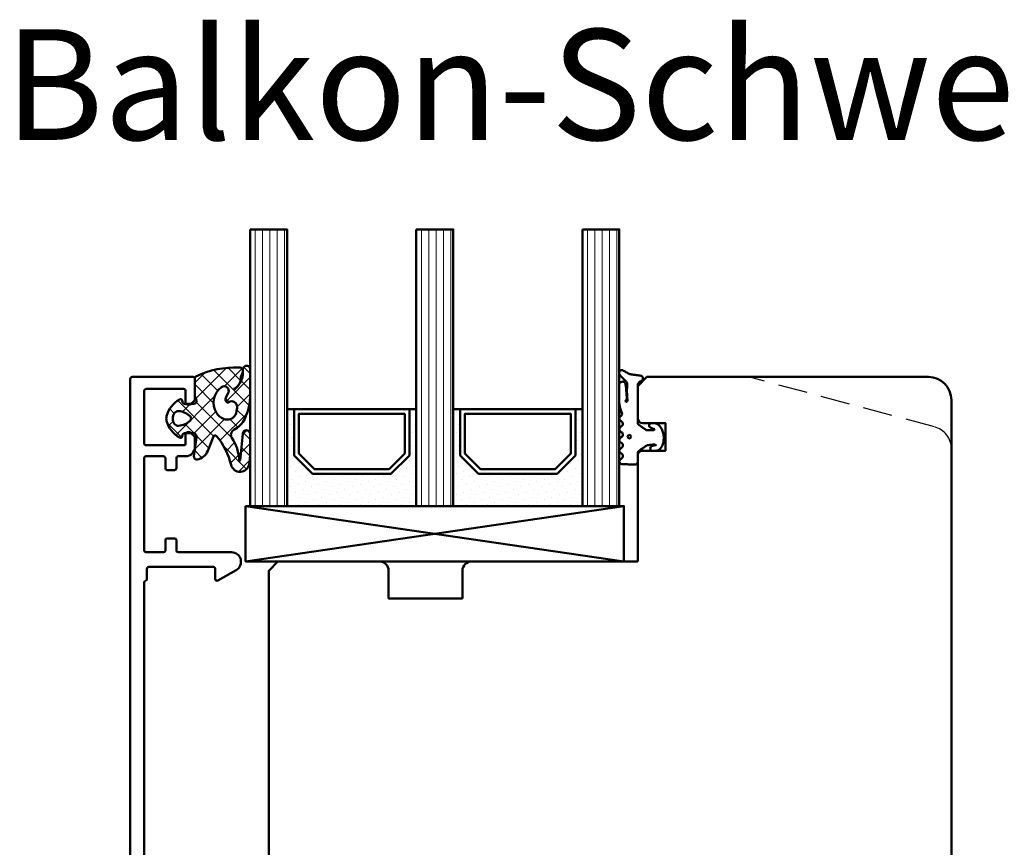
# Model space of a CAD drawing. Units: millimetres. Extents: x 324 to 10639, y 3555 to 10283.
# Drawn here: x 767 to 874, y 8633 to 8722 of the extents above; entities that cross this region are included whole.
import ezdxf

# ---------------------------------------------------------------- set-up
doc = ezdxf.new("R2010")
doc.units = ezdxf.units.MM
doc.linetypes.add('HIDDEN', pattern=[9.524999999999999, 6.35, -3.175])
doc.linetypes.add('VERDECKT', pattern=[9.524999999999999, 6.35, -3.175])
for name, color, linetype, lineweight in [('Aluminium-AM_1', 52, 'Continuous', 50), ('AM_8', 251, 'Continuous', 18), ('AM_De', 10, 'Continuous', 35), ('Glas-AM_1', 94, 'Continuous', 50), ('Gummi-AM_1', 183, 'Continuous', 50), ('Holz-AM_1', 32, 'Continuous', 50), ('Holz-AM_3', 26, 'HIDDEN', 25), ('Kunststoff-AM_1', 200, 'Continuous', 50)]:
    doc.layers.add(name, color=color, linetype=linetype, lineweight=lineweight)
doc.styles.get("Standard").update_dxf_attribs({"font": 'arial.ttf'})

# ---------------------------------------------------------------- blocks, each defined once
blk = doc.blocks.new('HF74-108_GF40_SK')
blk.add_lwpolyline([(37.0000000003831, 88.5000000025409), (19.00000000038355, 88.50000000254249, 0.4142135623730523), (18.00000000038355, 87.50000000254272), (18.0000000003831, 84.50000000254249), (10.0000000003831, 84.5000000025409), (10.0000000003831, 87.5000000025409, 0.414213562373094), (9.000000000383068, 88.5000000025409), (-1.999999999616904, 88.5000000025409), (-2.999999999616904, 87.5000000025409), (-2.999999999616904, 30, 0.414213562373095), (-1.499999999616904, 28.5), (3.649897171609808, 28.5, 0.3152987888789934), (4.119743482002747, 28.82898992833725), (5.455881878704275, 32.5000000025409), (9.928203230658909, 32.5000000025409), (10.90070058122839, 28.87059047998969, 0.3394542588633669), (11.38366349437294, 28.5000000025409), (12.0000000003831, 28.5000000025409, -0.414213562373095), (14.0000000003831, 26.5000000025409), (14.0000000003831, 20.0000000025409, 0.414213562373095), (15.5000000003831, 18.5000000025409), (52.0000000003831, 18.5000000025409, -0.414213562373095), (54.0000000003831, 16.5000000025409), (54.0000000003831, 4.732051217806656), (56.99999958930331, 3.000000410237817), (56.99999958930331, 8.500000410237817), (59.99999958930331, 8.500000410237817), (59.99999958930331, 1.000000410237817), (60.49999999700023, 0.5000000025409008), (68.50000000038355, 0.5000000025409008, 0.414213562373095), (71.00000000038355, 3.000000002540901), (71.00000000038355, 106.0000000025409, 0.414213562373095), (68.50000000038355, 108.5000000025409), (38.00000000038355, 108.5000000025409), (37.00000000038355, 107.5000000025409), (37.00000000038355, 104.0000000025409, 0.414213562373095), (37.50000000038355, 103.5000000025409), (40.00000000038355, 103.5000000025409), (40.0000000003831, 100.5000000025409), (37.5000000003831, 100.5000000025409, 0.414213562373095), (37.0000000003831, 100.0000000025409)], format="xyb", close=True)
at = {"layer": 'Holz-AM_3', "ltscale": 0.5}
blk.add_lwpolyline([(71.00000000038355, 100.6868002982023, 0.3394542588633757), (69.14704761313985, 103.1016148639251), (48.99999999700023, 108.5000000025409)], format="xyb", dxfattribs=at)
at = {"layer": 'Holz-AM_3', "ltscale": 0.5, "flags": 128}
blk.add_lwpolyline([(49.15000000038313, 18.5000000025409), (49.15000000038313, 21.0000000025409), (47.15000000038313, 21.0000000025409), (47.15000000038313, 30.30000000254086), (42.00000000038304, 30.30000000254086), (41.00000000038304, 31.30000000254086), (40.00000000038304, 30.30000000254086), (34.85000000038318, 30.30000000254086), (34.85000000038318, 21.0000000025409), (32.85000000038318, 21.0000000025409), (32.85000000038318, 18.5000000025409)], dxfattribs=at)
blk = doc.blocks.new('04310910')
at = {"layer": 'AM_8'}
h = blk.add_hatch(dxfattribs=at)
h.set_pattern_fill('ANSI37', color=256, scale=0.4, angle=-90.00000000000001, style=0)
h.set_pattern_definition([(315, (0, 0), (0.8980256121069156, 0.8980256121069151), []), (44.99999999999999, (0, 0), (-0.8980256121069151, 0.8980256121069156), [])])
edge = h.paths.add_edge_path()
edge.add_arc((-14.1072080089684, 14.71561494704605), 1.000000000000023, 194.1343870540213, 350.8596434997897)
edge.add_arc((-22.99292747226857, 16.1452965967597), 9.999999999999982, 350.8596434997928, 361.0625827959052)
edge.add_line((-12.99464711350987, 16.33074164969901), (-13.02233882341841, 17.82374173487915))
edge.add_arc((-13.42226992491935, 17.81632393485472), 0.3999998871311843, 1.062582795898192, 174.772450334448)
edge.add_line((-13.82060609428601, 17.8527684938349), (-14.08505664757269, 14.96234470133766))
edge.add_arc((-14.13484868279348, 14.96690027249562), 0.05000000000004037, 183.5454351952903, 354.77245033446394, ccw=False)
edge.add_arc((-19.17031127937148, 14.65490996317178), 4.995118582813252, 3.54543519526131, 33.25394766128225)
edge.add_arc((-14.491402447437, 17.72299798312624), 0.6000000000000332, 118.24544244747469, 213.2539476612997, ccw=False)
edge.add_arc((-16.07597887007713, 20.67260081768138), 2.748289013929722, 298.2454424474752, 334.2285226596098)
edge.add_arc((-19.00852046887261, 22.08844622798305), 6.00473162121428, 334.2285226596111, 359.8199871580386)
edge.add_line((-13.00381848402509, 22.06958049240484), (-12.99521691011, 24.80734217397492))
edge.add_arc((-13.39520103884633, 24.80859885496048), 0.3999861028686592, 359.819987158036, 544.4872679640798)
edge.add_arc((-16.2862979418594, 24.58171100993584), 2.50000000000006, -51.06305332696138, 4.487267964082378, ccw=False)
edge.add_arc((-14.74655925482862, 22.6760077865401), 0.05000000000001959, 113.42414781643481, 308.93694667302725, ccw=False)
edge.add_arc((-15.25898499736284, 23.85878589591609), 1.239008998273774, 293.424147816395, 355.2952178170066)
edge.add_arc((-12.52418909121645, 23.74644032975133), 1.499999999999982, 152.2322099052959, 179.5905245455492, ccw=False)
edge.add_arc((-14.20539083584114, 24.63162996698789), 0.400000000000039, 332.232209905282, 447.8545539427794)
edge.add_arc((-14.56477977395353, 15.03835943024371), 10.00000000000012, 87.85455394278401, 115.6051073068821)
edge.add_arc((-18.80000790503174, 23.87594069876545), 0.1999999999999906, 115.605107306878, 180.0012047710954)
edge.add_line((-19.00000790498751, 23.87593649332098), (-18.99997039975364, 22.09228512999982))
edge.add_arc((-17.99994597195773, 22.09229214528091), 1.00002442782051, 180.0004019361801, 212.1963864743957)
edge.add_arc((-19.10006144682835, 21.39960934999936), 0.2999999999995464, -89.99999999993759, 32.19638647445862, ccw=False)
edge.add_line((-19.10006144682802, 21.09960934999981), (-20.13427754582091, 21.09960934999981))
edge.add_arc((-20.13427754582098, 21.29960934999982), 0.2000000000000064, 190.00000000002, 270.0000000000214, ccw=False)
edge.add_line((-20.33123909642342, 21.26487971446636), (-20.36118822017863, 21.43472963553313))
edge.add_arc((-20.55814977078108, 21.39999999999975), 0.2000000000000034, 9.999999999999398, 119.6049406436478)
edge.add_arc((-19.17490261393943, 18.9655334664262), 3.000000000000024, 119.6049406436432, 164.5003037893019)
edge.add_arc((-21.10216635419138, 19.49999999999977), 0.9999999999999986, 164.5003037893023, 195.4996962106978)
edge.add_arc((-19.17490261393937, 20.03446653357327), 3.000000000000061, 195.4996962106965, 240.3950593563571)
edge.add_arc((-20.55814977078112, 17.59999999999978), 0.2000000000000371, 240.3950593563892, 350.0000000000086)
edge.add_line((-20.36118822017863, 17.56527036446641), (-20.33138658438389, 17.73428383974374))
edge.add_arc((-20.13442503378143, 17.69955420421037), 0.2000000000000191, 89.99899833268512, 170.0000000000045, ccw=False)
edge.add_line((-20.1344215373029, 17.89955420417982), (-19.21194360584064, 17.8995380770582))
edge.add_arc((-19.21195059879775, 17.49953807711934), 0.3999999999999832, -7.838108305603896, 89.99899833267949, ccw=False)
edge.add_line((-18.81568765687081, 17.44498827551206), (-19.09756639645479, 15.39735298953292))
edge.add_arc((-18.80035145315575, 15.35645212962032), 0.3000160043428406, 172.1645276921813, 279.525780338486)
edge.add_arc((-18.9989275715244, 16.53982501154931), 1.49993427342257, 279.5257803384816, 338.3883184347139)
edge.add_line((-17.60443655860109, 15.98737805530482), (-16.99002072054242, 17.53829141392862))
edge.add_arc((-16.80408043800706, 17.46462859202589), 0.2000000000000028, 39.36207411073917, 158.3883184347087, ccw=False)
edge.add_arc((-22.83444003183494, 12.51791667431357), 7.999692021337071, 14.134387054030412, 39.36207411074099, ccw=False)
edge = h.paths.add_edge_path(flags=16)
edge.add_arc((-16.07597887007718, 20.67260081768129), 1.648289013929729, 332.5011599970842, 359.8894697544578)
edge.add_arc((-15.0208897207237, 20.7595185771741), 0.5999999999984015, 351.3636562727474, 481.8660926248862)
edge.add_arc((-15.44323838050779, 21.43894599020361), 0.1999999999999619, 215.2225617288083, 301.86609262497126, ccw=False)
edge.add_arc((-15.27985786247512, 21.55429464432348), 0.3999962641647943, 154.2217698956862, 215.22256172879, ccw=False)
edge.add_line((-15.64004812850834, 21.72824861409913), (-15.37846997917808, 22.26987409880257))
edge.add_arc((-15.82871201679484, 22.48731859186394), 0.5000000000000031, 334.2217698957094, 486.9803214323882)
edge.add_arc((-14.86625015638499, 21.20917544719527), 2.099994603430617, 126.9803214323836, 211.7154665663749)
edge.add_arc((-15.24847035323661, 20.97296888447093), 1.650677544823525, 211.7154665663719, 247.1698711102304)
edge.add_arc((-15.50093343130795, 20.37326590669919), 1.000000000000016, 247.1698711102337, 332.5011599970832)
edge = h.paths.add_edge_path(flags=16)
edge.add_arc((-20.91019495861745, 18.30389511710363), 1.999999999999918, 44.71583386623978, 85.87003582631283)
edge.add_arc((-20.80216635419148, 19.79999999999972), 0.5000000000000047, 85.87003582629936, 143.1301023541455)
edge.add_arc((-20.40216635419142, 19.49999999999987), 0.999999999999968, 143.1301023541598, 216.8698976458457)
edge.add_arc((-20.80216635419136, 19.1999999999998), 0.4999999999999744, 216.8698976458376, 274.129964173687)
edge.add_arc((-20.91019495861753, 20.69610488289597), 1.99999999999998, 274.1299641736895, 315.2841661337642)
edge.add_arc((-19.70216635419142, 19.4999999999998), 0.3000000000000508, 315.2841661337782, 404.7158338662371)
for points in [[(-15.07693363982065, 14.47141789368902, 0.8150371805435103), (-13.11990584637948, 14.55676143041114, 0.04454815515542553), (-12.99464711350987, 16.33074164969901), (-13.02233882341841, 17.82374173487915, 0.9465614874449074), (-13.82060609428601, 17.8527684938349), (-14.08505664757269, 14.96234470133766, -0.9262291307903329), (-14.18475298646769, 14.96380827074972, 0.1303588149463895), (-14.99315147341542, 17.39398747428231, -0.4400548276441776), (-14.7753522049486, 18.25155501430561, 0.158308762723171), (-13.60104753217098, 19.47769187690938, 0.1121302605015352), (-13.00381848402509, 22.06958049240484), (-12.99521691011, 24.80734217397492, 1.041582274137947), (-13.79396108190582, 24.77730491709303, -0.2472449532263001), (-14.71513601631779, 22.6371158840218, -1.145441439287263), (-14.76643598738912, 22.72188714467336, 0.2767188091275757), (-14.02415078494363, 23.75716028082616, -0.1199434384984115), (-13.85145362644647, 24.44527425388537, 0.552156868983456), (-14.19041629675309, 25.0313495726856, 0.1216798828040741), (-18.88644113219658, 24.05629950016385, 0.2886167222178956), (-19.00000790498751, 23.87593649332098), (-18.99997039975364, 22.09228512999982, 0.1414129741672876), (-18.8461934152761, 21.55945622220997, -0.5901998184679224), (-19.10006144682802, 21.09960934999981), (-20.13427754582091, 21.09960934999981, -0.3639702342662119), (-20.33123909642342, 21.26487971446636), (-20.36118822017863, 21.43472963553313, 0.5183781160055386), (-20.65695313912693, 21.57389046668357, 0.198437781553392), (-22.06579822431735, 19.76723326678655, 0.1360913269194557), (-22.06579822431735, 19.232766733213, 0.198437781553401), (-20.65695313912687, 17.42610953331587, 0.5183781160053766), (-20.36118822017863, 17.56527036446641), (-20.33138658438389, 17.73428383974374, -0.363975183864334), (-20.1344215373029, 17.89955420417982), (-19.21194360584064, 17.8995380770582, -0.4548681625138268), (-18.81568765687081, 17.44498827551206), (-19.09756639645479, 15.39735298953292, 0.5060197914575272), (-18.75070139354244, 15.06057297448729, 0.2626367642345463), (-17.60443655860109, 15.98737805530482), (-16.99002072054242, 17.53829141392862, -0.5716990171129056), (-16.64944972752949, 17.59147236750266, -0.1105233094717344)], [(-14.61391324985601, 19.91153525177469, 0.120076201844174), (-14.42769292319309, 20.66942107777754, 0.6401566289105226), (-15.33765121556138, 21.26908913694604, -0.3971577033297938), (-15.60662195041078, 21.32359518142562, -0.2726350036836716), (-15.64004812850834, 21.72824861409913), (-15.37846997917808, 22.26987409880257, 0.7866295996711657), (-16.12948236262798, 22.8867396717626, 0.3875489168256215), (-16.65265095140256, 20.10520554996151, 0.1559450271415241), (-15.88893372435592, 19.45160665697904, 0.3905437907017773)], [(-19.48898483576323, 19.71107733227564, 0.1815243762557485), (-20.76615681938267, 20.29870162763177, 0.2551759406682317), (-21.20216635419143, 20.0999999999998, 0.3333333333333224), (-21.20216635419138, 18.89999999999986, 0.2551759406682468), (-20.76615681938267, 18.70129837236777, 0.1815243762557562), (-19.48898483576318, 19.28892266772402, 0.4113112508850247)]]:
    blk.add_lwpolyline(points, format="xyb", close=True)
blk = doc.blocks.new('04317410')
blk.add_lwpolyline([(-2.506812290050021, 5.056041121500016), (-2.587082207850045, 5.114631563500041), (-2.683017448250012, 5.141137018800009), (-2.782023192150035, 5.155381560400031), (-2.881120637750001, 5.169393554400017), (-2.980195791249997, 5.183081962199992), (-3.079194144049978, 5.196371674600016), (-3.177972630350012, 5.209255658100005), (-3.276362866850064, 5.221758447599996), (-3.374299795149994, 5.233967565), (-3.471606523449992, 5.245997529500016), (-3.568179116350023, 5.258067976700033), (-3.663418144650023, 5.273621138199985), (-3.756821543649977, 5.294506177299979), (-3.848335162450013, 5.320862018500009), (-3.937801302150006, 5.352766047300008), (-4.025151476949958, 5.390185592699993), (-4.110338643849985, 5.433004874800019), (-4.193427906149935, 5.480977464500029), (-4.276156500649989, 5.531061194900019), (-4.359500423750006, 5.581603459999997), (-4.443727121450053, 5.632407836600009), (-4.528990045849952, 5.683134712299989), (-4.617154226349982, 5.730012357299984), (-4.714953676549982, 5.748688832000028), (-4.813668922249946, 5.733835726999985), (-4.901802644849994, 5.685759022900015), (-4.968324736450001, 5.610672161000025), (-5, 5.514280792901623), (-5, 5.409233723049343), (-4.996982947649968, 5.31426171960004), (-4.950147346350008, 5.232436999699985), (-4.88424611154997, 5.1620315463), (-4.817729518450022, 5.091996312200024), (-4.750863955149981, 5.021528229099999), (-4.683482766850062, 4.950675390699985), (-4.615473181650003, 4.879600249299983), (-4.546823040350006, 4.808424919900006), (-4.477571041050027, 4.737269662400024), (-4.407820195650032, 4.666162837300021), (-4.337566443450015, 4.595044855100014), (-4.266919375149968, 4.523637704600048), (-4.204191253250059, 4.444076100400025), (-4.162178554350049, 4.350172189600016), (-4.141635761349988, 4.247522708800034), (-4.143684462349967, 4.141135129199995), (-4.151257664650046, 4.0350967814), (-4.157498805549977, 3.929056331500022), (-4.162200967550035, 3.823010034899994), (-4.16546065425004, 3.716973997699995), (-4.167363177749991, 3.611060101600004), (-4.167973681549967, 3.505320739000013), (-4.167350039149966, 3.399859055899981), (-4.165642158150007, 3.294688992200009), (-4.162889479149982, 3.189782604600055), (-4.159130054049996, 3.085150808100025), (-4.154312096249981, 2.980704970700004), (-4.14842059344997, 2.876470983100035), (-4.141207388349954, 2.772300675499992), (-4.132169567750026, 2.668303444999993), (-4.120869840249981, 2.564752675600005), (-4.12136551435006, 2.463238328700016), (-4.157074772550033, 2.377374790600016), (-4.210362934250014, 2.315850243), (-4.280166328649983, 2.321792364200008), (-4.325106338349968, 2.378122568200013), (-4.296592206450015, 2.459958165899991), (-4.235711053649965, 2.531085222999991), (-4.194881693250039, 2.617372796000041), (-4.187035129150019, 2.71363265819997), (-4.191000387749995, 2.809768572499991), (-4.19611661205002, 2.90539117909998), (-4.201987431149945, 3.000885754900026), (-4.208435521249982, 3.096342563700035), (-4.215298519250013, 3.191900923899994), (-4.222441778250044, 3.287585619900029), (-4.229888067350004, 3.38347533350003), (-4.237629399350027, 3.479589577800028), (-4.245730028250051, 3.576089120500001), (-4.254246041850053, 3.672941446300002), (-4.263398454249995, 3.770257290500013), (-4.27333740955001, 3.868050709400052), (-4.284293339350057, 3.966290988100014), (-4.296515867750003, 4.064891889699993), (-4.310103938649974, 4.163646429799996), (-4.331171915650003, 4.261097103400004), (-4.377656266749995, 4.349205210799994), (-4.447224304749994, 4.420574650200024), (-4.534137532750009, 4.469346031600026), (-4.631310508349969, 4.491534724900021), (-4.730833456650004, 4.485361829400006), (-4.824575707949947, 4.451141968400009), (-4.904842779749941, 4.391984537300004), (-4.964656875250029, 4.311358764799991), (-5, 4.218531671583651), (-5, 2.173979030809542), (-4.993464336450046, 2.056392721900011), (-4.976662286350034, 1.939621437400035), (-4.953186514550026, 1.824777938500006), (-4.925131560950007, 1.712349709500018), (-4.893874275249999, 1.602407814999993), (-4.860591838149986, 1.494931872999985), (-4.82619494315, 1.389633662999984), (-4.79129635054997, 1.286127936100002), (-4.756410522150048, 1.183985121600017), (-4.721419373250029, 1.082566067599999), (-4.697933074749955, 0.9797980263999765), (-4.717469977850016, 0.8788649813000123), (-4.781362486749998, 0.8020013272999907), (-4.866508409149986, 0.75062941020002), (-4.940010563200019, 0.6841818467000271), (-4.988127674099985, 0.5976110473999929), (-5, 0.4995752573000223), (-4.991404524199993, 0.3996298910000169), (-4.946343090499965, 0.3117817417000301), (-4.875057020949981, 0.242559500100015), (-4.789634662450027, 0.1913226024000213), (-4.707846910449945, 0.1342884228000119), (-4.647221134749969, 0.05474236610001555), (-4.615201391949967, -0.04054656619996393), (-4.615358984749975, -0.1408792957000171), (-4.647409412750022, -0.2355011104999673), (-4.708208603549991, -0.3139695748000119), (-4.790131377749987, -0.3696367590999896), (-4.875641381149961, -0.4199723749999859), (-4.947083639100015, -0.4886474906999761), (-4.992313263200003, -0.5767434910000029), (-4.999987282800021, -0.6749340294999806), (-4.988820536700018, -0.7750570400999672), (-4.940775131000009, -0.8613865450000171), (-4.867105454850019, -0.9282187000000018), (-4.781292024749945, -0.9788787811999665), (-4.700828468150036, -1.03754146389997), (-4.642795943450011, -1.118836283699977), (-4.613858604550018, -1.214951001100019), (-4.617133312649997, -1.315273582899976), (-4.652146416450051, -1.408918552099976), (-4.71552253485001, -1.485599391099981), (-4.798664427150044, -1.540254056399988), (-4.883721695950015, -1.592358067600003), (-4.952382471100009, -1.66411448270003), (-4.994016991600006, -1.754102267299971), (-4.999975319300006, -1.853533692599968), (-4.982047410399957, -1.951349660699976), (-4.92981251949999, -2.035357952100015), (-4.852986511549972, -2.09816765779999), (-4.766618519350033, -2.147533371999998), (-4.687354628649956, -2.207076184399966), (-4.631615188649988, -2.289136856799984), (-4.605657906050027, -2.384969875199999), (-4.612373450249976, -2.484028480900008), (-4.65114509425004, -2.575418315799993), (-4.717732653049978, -2.649095177599974), (-4.802366216850061, -2.701821990300004), (-4.887161759150018, -2.754383221199987), (-4.954097405000027, -2.827814020199981), (-4.993431451899994, -2.919107101800024), (-5, -3.018257327299978), (-4.9752807502, -3.114361040299969), (-4.919796869499976, -3.196826636799984), (-4.840581130350046, -3.256849169699989), (-4.753911458649981, -3.30640275029998), (-4.676323583349955, -3.368445672099994), (-4.623338056850031, -3.452381789699984), (-4.600774865950001, -3.549050346000001), (-4.611137847349966, -3.647803612000018), (-4.653244138449992, -3.737775191600007), (-4.722440969749954, -3.809128135399987), (-4.80788692065002, -3.860804542899984), (-4.891915153149995, -3.914469383600021), (-4.956475487199953, -3.989995464699974), (-4.992570373999968, -4.082625910599973), (-5, -4.181942090399957), (-4.966585211100039, -4.276895128200011), (-4.907490954049962, -4.356751032099965), (-4.825272328449984, -4.412646956699973), (-4.729250471049994, -4.438259698399975), (-4.629499890149958, -4.443381458499971), (-4.529749110050062, -4.448253020599964), (-4.429968658349964, -4.453086249500018), (-4.330221869550002, -4.457910664300016), (-4.230480656049991, -4.462726481199979), (-4.130746841850026, -4.467565357699982), (-4.030991519549985, -4.472368381899969), (-3.931275268049973, -4.477168433299994), (-3.831567101850027, -4.481998294599975), (-3.731832881949999, -4.486798591899969), (-3.632129516649997, -4.491599589600014), (-3.532418761349988, -4.496428884500006), (-3.432691642249978, -4.501217141699954), (-3.332908501850028, -4.505975849899983), (-3.233582362249962, -4.499977730199987), (-3.141532883250051, -4.462443627399978), (-3.066807841149938, -4.396761067199975), (-3.017674939449961, -4.310310825700014), (-3, -4.212534836295491), (-3, -3.309523937019868), (-2.996527010350036, -3.21350023149995), (-2.964858898150027, -3.118743740000014), (-2.90417121614999, -3.039018020000015), (-2.823557889749992, -2.978712081899971), (-2.741022456149977, -2.920911341899966), (-2.658523977749979, -2.863049812599968), (-2.576009157350001, -2.805130407199954), (-2.493467491549978, -2.747062705399969), (-2.410881994950017, -2.688884779799992), (-2.328263451549986, -2.630503900299971), (-2.245517485549982, -2.571946330299966), (-2.162592832249942, -2.513079218499968), (-2.079265794049974, -2.453762374800021), (-1.989693594849968, -2.403222031899986), (-1.88838126204999, -2.382341511499988), (-1.785054526050004, -2.375872433200016), (-1.681619546149961, -2.368705742000031), (-1.578068001850028, -2.359058704199981), (-1.475047430750039, -2.345631014499986), (-1.374438917949959, -2.325674747999983), (-1.276864290949988, -2.312388901600002), (-1.184250115149979, -2.321538619699993), (-1.105539996850013, -2.347644597300018), (-1.036451072150016, -2.392746269699956), (-1.093367002649956, -2.420470788999978), (-1.16494663124999, -2.406328931399969), (-1.240505845050024, -2.421457692899992), (-1.32493273984997, -2.44460628920001), (-1.41346402535001, -2.473910018799984), (-1.50408880485, -2.511405691499988), (-1.580785141050029, -2.573112651700001), (-1.63072185285003, -2.659533843400027), (-1.645376966050009, -2.758880242700002), (-1.624556288850016, -2.855518624199988), (-1.56772480974999, -2.939536198899987), (-1.489932999650051, -2.993081852800003), (-1.388765598876246, -3), (-1.014851591791853, -3), (-0.8939459479499592, -2.971813335999968), (-0.774131343450023, -2.921464920000005), (-0.6547105915499574, -2.846749469600013), (-0.5464432991500134, -2.751701414600007), (-0.4558972723499723, -2.642434984399983), (-0.3826086621500339, -2.525101162499993), (-0.3257712188500081, -2.405494846400018), (-0.2824568121500023, -2.285359114399967), (-0.2500874779499612, -2.167611232000013), (-0.2260288379499401, -2.051455572199984), (-0.2080259888499826, -1.938649810399966), (-0.1951124339500155, -1.827338658200006), (-0.1850481375500125, -1.720519807199992), (-0.1773821420499929, -1.615470010799982), (-0.1774055014500107, -1.5134859904), (-0.1848475828500399, -1.412101939299987), (-0.2007385042500403, -1.310999091699955), (-0.2228312992500322, -1.21005680410002), (-0.2470766808499719, -1.104657240200027), (-0.2746349961499562, -0.9977474025999982), (-0.3074712536499363, -0.8874557912000114), (-0.3469829268500178, -0.776677623400019), (-0.3943542323499685, -0.6649590953999791), (-0.4515489048500002, -0.5536623895000048), (-0.5195738680500028, -0.4449043870000082), (-0.6004634208499908, -0.3402388543000256), (-0.693279013749958, -0.2443173602000001), (-0.7998564995500317, -0.1601688115999877), (-0.9147111333499822, -0.09349914640000628), (-1.027263984749965, -0.04216930270001733), (-1.136493012949956, -0.008541598899967015), (-1.259235539102541, 3.469446951953614e-18), (-1.596257323271794, 3.081844675290046e-17), (-1.675004527649975, -0.05367983869996341), (-1.737179145849979, -0.1302967518000172), (-1.765329287150024, -0.2272606343000233), (-1.754922137350007, -0.3266739100000108), (-1.709211037249958, -0.4150401800999929), (-1.635299012749982, -0.4799558370999647), (-1.548623130449954, -0.5215252488999907), (-1.464061037349978, -0.557974532199978), (-1.384559199849974, -0.5884072034999689), (-1.313145206049995, -0.6118474452999861), (-1.24461892315, -0.62565010779997), (-1.192772344449992, -0.6606622635999883), (-1.21668655495003, -0.7194186150999825), (-1.281249382249968, -0.7679134011000314), (-1.367274098749959, -0.7797064407999982), (-1.458764326549982, -0.7771561891000259), (-1.55466806215, -0.7699815779999993), (-1.653040216050016, -0.7687706126999955), (-1.751019996349982, -0.771300561700002), (-1.847704817249991, -0.7751648350999857), (-1.943313517349992, -0.7801437600999747), (-2.036589071850045, -0.7657969594000064), (-2.119643493349969, -0.7200856431999795), (-2.198839499350044, -0.6652611865999914), (-2.278711271249989, -0.6101903914999979), (-2.358915890350005, -0.5549637823999659), (-2.439298431149979, -0.4997046812999882), (-2.519771427550012, -0.4443763121999494), (-2.600283260249995, -0.3890360145999806), (-2.680729699049976, -0.3337498082999558), (-2.761121578250055, -0.2785176857999543), (-2.841160146249962, -0.223505310699977), (-2.918366477550052, -0.1656996383999852), (-2.974188983150015, -0.0876858084999979), (-3, 1.387778780781446e-17), (-3, 4.058891712383839, -0.2376274964989344), (-2.797632089817308, 4.460656742110148), (-2.573864460650014, 4.626426339200009), (-2.498032361950009, 4.691208779799979), (-2.448177844950038, 4.777191221700036), (-2.432415858550001, 4.875312000500003), (-2.452877909650027, 4.97257462150003)], format="xyb", close=True)
blk.add_circle((-3.914476232848841, -1.47417838728299), 0.2)
blk = doc.blocks.new('G40_043109_043174')
at = {"layer": 'AM_8'}
h = blk.add_hatch(dxfattribs=at)
h.set_pattern_fill('ANSI31', color=256, scale=0.25, angle=45.00000000000001, style=0)
h.set_pattern_definition([(90, (-45, -9.000000000000007), (-0.79375, -1.110223024625157e-16), [])])
h.paths.add_polyline_path([(-41.00000000000182, 20.99999999999363), (-45.00000000000193, 20.99999999999454), (-45.00000000000375, -9), (-41.00000000000375, -9)])
h = blk.add_hatch(dxfattribs=at)
h.set_pattern_fill('ANSI31', color=256, scale=0.25, angle=45.00000000000001, style=0)
h.set_pattern_definition([(90, (-27, -9.000000000000007), (-0.79375, -1.110223024625157e-16), [])])
h.paths.add_polyline_path([(-23.00000000000193, 20.99999999999545), (-27.00000000000375, 20.99999999999454), (-27.00000000000375, -8.999999999999998), (-23.00000000000375, -9.00000000000091)])
h = blk.add_hatch(dxfattribs=at)
h.set_pattern_fill('ANSI31', color=256, scale=0.25, angle=45.00000000000001, style=0)
h.set_pattern_definition([(90, (-9, -9.000000000000007), (-0.79375, -1.110223024625157e-16), [])])
h.paths.add_polyline_path([(-5.000000000001933, 20.99999999999545), (-9.000000000001933, 20.99999999999454), (-9.000000000003638, -8.999999999999998), (-5.000000000003752, -9.000000000000908)])
h = blk.add_hatch(dxfattribs=at)
h.set_pattern_fill('DOTS', color=256, scale=0.5, angle=135, style=0)
h.set_pattern_definition([(135, (-68.70872611638082, -25.00645055447783), (-0.8418990113502332, -0.2806330037834109), [0, -0.79375])])
h.paths.add_polyline_path([(-38.24733881564862, -5.5), (-40.24733881564873, -3.5), (-40.24733881564873, 1.5), (-41.00000000000375, 1.5), (-41.00000000000375, -9), (-27.00000000000375, -9), (-27.00000000000375, 1.5), (-27.74733881564873, 1.500000000000909), (-27.74733881564873, -3.5), (-29.74733881564873, -5.5)])
h = blk.add_hatch(dxfattribs=at)
h.set_pattern_fill('DOTS', color=256, scale=0.5, angle=135, style=0)
h.set_pattern_definition([(135, (-52.70872611638079, -25.00645055447783), (-0.8418990113502332, -0.2806330037834109), [0, -0.79375])])
h.paths.add_polyline_path([(-20.24733881564873, -5.5), (-22.24733881564885, -3.500000000000909), (-22.24733881564873, 1.500000000000909), (-23.00000000000364, 1.5), (-23.00000000000375, -9.00000000000091), (-9.000000000003638, -9), (-9.000000000003638, 1.499999999999091), (-9.747338815648732, 1.5), (-9.747338815648732, -3.5), (-11.74733881564873, -5.5)])
for points in [[(-45.00000000000193, 20.99999999999454), (-45.00000000000375, -9), (-41.00000000000375, -9), (-41.00000000000182, 20.99999999999363), (-45.00000000000193, 20.99999999999454)], [(-27.00000000000375, 20.99999999999454), (-27.00000000000375, -9), (-23.00000000000375, -9.00000000000091), (-23.00000000000193, 20.99999999999545), (-27.00000000000375, 20.99999999999454)], [(-9.000000000001933, 20.99999999999454), (-9.000000000003638, -9), (-5.000000000003752, -9.00000000000091), (-5.000000000001933, 20.99999999999545), (-9.000000000001933, 20.99999999999454)]]:
    blk.add_lwpolyline(points)
at = {"layer": 'Glas-AM_1'}
for p, q in [((-45.50000000000375, -9), (-4.500000000003638, -15)), ((-45.50000000000375, -15), (-4.500000000003752, -9.000000720800017))]:
    blk.add_line(p, q, dxfattribs=at)
at = {"layer": 'Gummi-AM_1'}
for points in [[(-40.24733881564873, 1.5), (-40.24733881564873, -3.5), (-38.24733881564862, -5.5), (-29.74733881564873, -5.5), (-27.74733881564873, -3.5), (-27.74733881564873, 1.500000000000909), (-27.00000000000375, 1.5), (-27.00000000000375, -9), (-41.00000000000375, -9), (-41.00000000000375, 1.5)], [(-22.24733881564873, 1.500000000000909), (-22.24733881564885, -3.500000000000909), (-20.24733881564873, -5.5), (-11.74733881564873, -5.5), (-9.747338815648732, -3.5), (-9.747338815648732, 1.5), (-9.000000000003638, 1.499999999999091), (-9.000000000003638, -9), (-23.00000000000375, -9.00000000000091), (-23.00000000000364, 1.5)]]:
    blk.add_lwpolyline(points, close=True, dxfattribs=at)
at = {"layer": 'Kunststoff-AM_1'}
for points in [[(-40.24733881564873, 1.5), (-27.74733881564873, 1.500000000000909), (-27.74733881564873, -3.5), (-29.74733881564873, -5.5), (-38.24733881564862, -5.5), (-40.24733881564873, -3.5)], [(-22.24733881564873, 1.500000000000909), (-9.747338815648732, 1.5), (-9.747338815648732, -3.5), (-11.74733881564873, -5.5), (-20.24733881564873, -5.5), (-22.24733881564885, -3.500000000000909)], [(-39.74733881564873, -3.292892999999822), (-38.04023181564844, -4.999999999999091), (-29.95444481564857, -5), (-28.24733881564862, -3.292892999999822), (-28.24733881564873, 1), (-39.74733881564862, 0.9999999999990905)], [(-21.74733881564873, -3.292893000000731), (-20.04023181564855, -5), (-11.95444481564857, -5), (-10.24733881564873, -3.292893000000731), (-10.24733881564862, 1), (-21.74733881564873, 1)], [(-45.50000000000375, -9), (-4.500000000003752, -9), (-4.500000000003638, -15), (-45.50000000000375, -15)]]:
    blk.add_lwpolyline(points, close=True, dxfattribs=at)
at = {"layer": 'Gummi-AM_1'}
for name, p in [('04310910', (-32.00000000000375, -19)), ('04317410', (-3.637978807091713e-12, 0))]:
    blk.add_blockref(name, p, dxfattribs=at)
blk = doc.blocks.new('291519')
blk.add_lwpolyline([(-1.906350832689668, -26.35000000000025, 0.3419987131196454), (-1.712701665379313, -26.50000000000023), (39.41270166537942, -26.50000000000023, 0.3419987131196454), (39.60635083268977, -26.35000000000025, -0.341998713119648), (39.80000000000013, -26.20000000000027), (40.90000000000015, -26.20000000000027, 0.4142135623730827), (41.10000000000014, -26.00000000000034), (41.09999999999997, -19.00000000000034, 0.414213562373095), (40.89999999999998, -18.8000000000003), (40.32568421935014, -18.8000000000003, -0.5773502691896417), (40.15247913859321, -18.50000000000034), (41.82679491924341, -15.60000000000014, -0.7673269879789475), (42.20000000000016, -15.70000000000016), (42.20000000000016, -18.71715728752577, 0.1989123673796328), (42.2585786437628, -18.85857864376305), (42.34142135623728, -18.94142135623747, -0.1989123673796966), (42.39999999999998, -19.08284271247487), (42.39999999999998, -26.50000000000034, 0.4142135623730951), (42.59999999999997, -26.70000000000039), (54.80000000000001, -26.70000000000039, -0.414213562373095), (55, -26.90000000000032), (55, -27.50000000000023, -0.414213562373095), (54.5, -28.00000000000023), (-23.79999999861764, -28.00000000000023, -0.4142135623730944), (-23.99999999861762, -27.80000000000018), (-23.99999999861762, -21.20000000000027, -0.4142135623730118), (-23.79999999861769, -21.00000000000023), (-21.58284271109227, -21.00000000000023, -0.1989123673796474), (-21.44142135485498, -21.05857864376298), (-21.05857864238027, -21.44142135623758, -0.198912367379681), (-20.99999999861762, -21.58284271247487), (-20.99999999861762, -21.8000000000003, -0.4142135623731003), (-21.19999999861756, -22.00000000000023), (-22.49999999861768, -22.00000000000023, 0.414213562373095), (-22.69999999861767, -22.20000000000027), (-22.69999999861767, -26.30000000000018, 0.4142135623730944), (-22.49999999861768, -26.50000000000011), (-16.79999999861747, -26.50000000000023, 0.4142135623731095), (-16.59999999861748, -26.30000000000018), (-16.59999999861765, -22.20000000000027, 0.414213562373095), (-16.79999999861758, -22.00000000000023), (-17.79999999861769, -22.00000000000023, -0.414213562373095), (-17.99999999861762, -21.8000000000003), (-17.99999999861762, -21.58284271247487, -0.1989123673796481), (-17.94142135485498, -21.44142135623758), (-17.55857864238038, -21.05857864376298, -0.1989123673796462), (-17.41715728614298, -21.00000000000023), (-16.3999999986176, -21.00000000000023, -0.414213562373094), (-15.3999999986176, -22.00000000000023), (-15.39999999861755, -22.80000000000041, 0.4142135623730953), (-15.19999999861756, -23.00000000000034), (-14.09999999861753, -23.00000000000023, -0.414213562373106), (-13.89999999861749, -23.20000000000027), (-13.89999999861749, -24.00000000000034, -0.414213562373095), (-14.09999999861753, -24.20000000000027), (-15.1999999986175, -24.20000000000027, 0.4142135623731075), (-15.39999999861749, -24.40000000000032), (-15.39999999861743, -26.30000000000018, 0.4142135623730787), (-15.19999999861744, -26.50000000000023), (-5.199999999999818, -26.50000000000023, 0.4142135623730827), (-4.999999999999829, -26.3000000000003), (-4.999999999999829, -24.40000000000032, 0.414213562373095), (-5.199999999999818, -24.20000000000027), (-6.299999999999784, -24.20000000000027, -0.4142135623730916), (-6.499999999999829, -24.00000000000034), (-6.499999999999829, -23.20000000000027, -0.4142135623730992), (-6.299999999999784, -23.00000000000034), (-5.199999999999818, -23.00000000000034, 0.414213562373095), (-4.999999999999829, -22.8000000000003), (-4.999999999999829, -17.03327044069943, -0.7673269879789736), (-3.071891108675402, -16.51663522034983), (-1.92679491924298, -18.50000000000034, -0.5773502691896095), (-2.099999999999852, -18.8000000000003), (-3.200000000000045, -18.8000000000003, 0.414213562373095), (-3.400000000000034, -19.00000000000034), (-3.400000000000034, -26.00000000000034, 0.414213562373095), (-3.200000000000045, -26.20000000000027), (-2.100000000000023, -26.20000000000027, -0.3419987131196477)], format="xyb", close=True)

msp = doc.modelspace()

# ---------------------------------------------------------------- block references
at = {"layer": 'Aluminium-AM_1', "rotation": 270}
msp.add_blockref('291519', (806.8563192658625, 8659.724332984159), dxfattribs=at)
at = {"layer": 'Glas-AM_1'}
msp.add_blockref('G40_043109_043174', (836.8563192658625, 8678.724332984159), dxfattribs=at)
at = {"layer": 'Holz-AM_1'}
msp.add_blockref('HF74-108_GF40_SK', (796.8563192654786, 8575.22433298162), dxfattribs=at)

# ---------------------------------------------------------------- texts
at = {"layer": 'AM_De', "linetype": 'VERDECKT', "insert": (765.213702037891, 8721.42626237038), "char_height": 12, "attachment_point": 1}
msp.add_mtext_dynamic_manual_height_columns('Balkon-Schwelle', width=135.5635771925445, gutter_width=12.5, heights=[0], dxfattribs=at)

doc.saveas('drawing.dxf')
